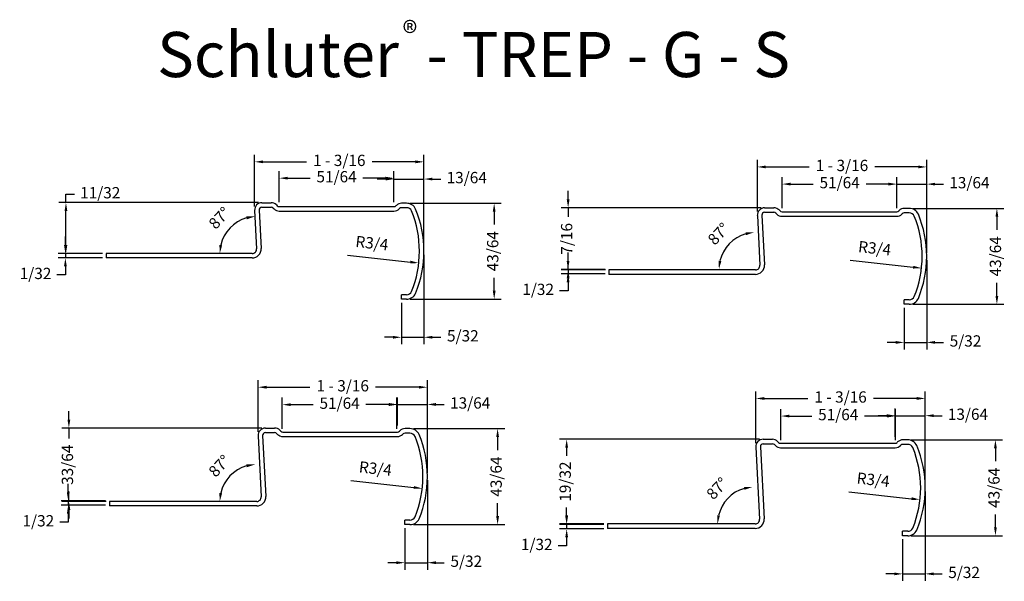
# Model space of a CAD drawing. Units: millimetres. Extents: x 17 to 191, y -7 to 92.
import ezdxf

# ---------------------------------------------------------------- set-up
doc = ezdxf.new("R2010")
doc.units = ezdxf.units.MM
doc.linetypes.add('AUSGEZOGEN', pattern=[0])
for name, color, linetype in [('Bem', 3, 'Continuous'), ('L01', 7, 'AUSGEZOGEN'), ('Profil', 7, 'Continuous'), ('TEXT', 7, 'Continuous')]:
    doc.layers.add(name, color=color, linetype=linetype)
doc.styles.add('Notes', font='ARIAL.TTF', dxfattribs={"height": 3})
doc.styles.get("Standard").update_dxf_attribs({"font": 'ARIAL.TTF'})
doc.styles.add('STYLE1', font='ARIAL.TTF')
doc.dimstyles.new('ISO-25', dxfattribs={"dimtxt": 1, "dimasz": 1.5, "dimexe": 1.25, "dimexo": 0.625, "dimtad": 1, "dimtxsty": 'Standard', "dimcen": 2.5, "dimclrt": 7, "dimadec": 0, "dimazin": 0, "dimtfac": 1, "dimtmove": 0, "dimatfit": 3, "dimfxl": 1, "dimarcsym": 0})

# ---------------------------------------------------------------- blocks, each defined once
blk = doc.blocks.new('*D2')
at = {"layer": 'Bem', "color": 0, "lineweight": -2}
for p, q in [((85.7, 59.59), (101.86, 59.59)), ((100.61, 58.09), (100.61, 55.8)), ((100.61, 44.09), (100.61, 46.38)), ((85.7, 42.59), (101.86, 42.59))]:
    blk.add_line(p, q, dxfattribs=at)
at = {"layer": 'Bem', "color": 0}
for points in [[(100.36, 58.09), (100.86, 58.09), (100.61, 59.59)], [(100.36, 44.09), (100.86, 44.09), (100.61, 42.59)]]:
    blk.add_solid(points, dxfattribs=at)
at = {"layer": 'Defpoints', "color": 0}
for p in [(85.08, 59.59), (100.61, 59.59), (85.08, 42.59)]:
    blk.add_point(p, dxfattribs=at)
at = {"layer": 'Bem', "color": 7, "insert": (100.61, 51.09), "char_height": 2, "attachment_point": 5, "rotation": 90, "style": 'STYLE1'}
blk.add_mtext('43/64', dxfattribs=at)
blk = doc.blocks.new('*D4')
at = {"layer": 'Bem', "color": 0, "lineweight": -2}
for p, q in [((58.17, 59.01), (58.17, 68.17)), ((88.17, 51.71), (88.17, 68.17)), ((59.67, 66.92), (67.35, 66.92)), ((86.67, 66.92), (78.99, 66.92))]:
    blk.add_line(p, q, dxfattribs=at)
at = {"layer": 'Bem', "color": 0}
for points in [[(59.67, 67.17), (59.67, 66.67), (58.17, 66.92)], [(86.67, 67.17), (86.67, 66.67), (88.17, 66.92)]]:
    blk.add_solid(points, dxfattribs=at)
at = {"layer": 'Defpoints', "color": 0}
for p in [(88.17, 66.92), (58.17, 58.39), (88.17, 51.09)]:
    blk.add_point(p, dxfattribs=at)
at = {"layer": 'Bem', "color": 7, "insert": (73.17, 66.92), "char_height": 2, "attachment_point": 5, "style": 'STYLE1'}
blk.add_mtext('1 - 3/16', dxfattribs=at)
blk = doc.blocks.new('*D5')
at = {"layer": 'Bem', "color": 0, "lineweight": -2}
blk.add_arc((58.57, 50.69), 6.56, 106.1253, 166.8753, dxfattribs=at)
at = {"layer": 'Bem', "color": 0}
for points in [[(56.71, 57.24), (56.79, 56.74), (58.23, 57.24)], [(52.43, 52.15), (51.93, 52.2), (52.01, 50.69)]]:
    blk.add_solid(points, dxfattribs=at)
at = {"layer": 'Defpoints', "color": 0}
for p in [(58.17, 58.32), (55.09, 56.25), (31.88, 50.69), (57.73, 50.69), (58.53, 51.53)]:
    blk.add_point(p, dxfattribs=at)
at = {"layer": 'Bem', "color": 7, "insert": (52.13, 56.8), "char_height": 2, "attachment_point": 5, "rotation": 46.5003, "style": 'STYLE1'}
blk.add_mtext('87°', dxfattribs=at)
blk = doc.blocks.new('*D6')
at = {"layer": 'Bem', "color": 0, "lineweight": -2}
for p, q in [((88.17, 50.46), (88.17, 34.59)), ((84.17, 41.96), (84.17, 34.59)), ((82.67, 35.84), (81.17, 35.84)), ((84.17, 35.84), (88.17, 35.84)), ((89.67, 35.84), (91.17, 35.84))]:
    blk.add_line(p, q, dxfattribs=at)
at = {"layer": 'Bem', "color": 0}
for points in [[(82.67, 36.09), (82.67, 35.59), (84.17, 35.84)], [(89.67, 36.09), (89.67, 35.59), (88.17, 35.84)]]:
    blk.add_solid(points, dxfattribs=at)
at = {"layer": 'Defpoints', "color": 0}
for p in [(88.17, 51.09), (84.17, 42.59), (88.17, 35.84)]:
    blk.add_point(p, dxfattribs=at)
at = {"layer": 'Bem', "color": 7, "insert": (95.06, 35.84), "char_height": 2, "attachment_point": 5, "style": 'STYLE1'}
blk.add_mtext('5/32', dxfattribs=at)
blk = doc.blocks.new('*D7')
at = {"layer": 'Bem', "color": 0, "lineweight": -2}
blk.add_line((74.63, 50.4), (85.76, 49.16), dxfattribs=at)
at = {"layer": 'Bem', "color": 0}
blk.add_solid([(85.79, 49.41), (85.74, 48.91), (87.25, 49)], dxfattribs=at)
at = {"layer": 'Defpoints', "color": 0}
for p in [(68.41, 51.09), (87.25, 49)]:
    blk.add_point(p, dxfattribs=at)
at = {"layer": 'Bem', "color": 7, "insert": (78.93, 52.27), "char_height": 2, "attachment_point": 5, "rotation": 353.6734, "style": 'STYLE1'}
blk.add_mtext('R3/4', dxfattribs=at)
blk = doc.blocks.new('*D8')
at = {"layer": 'Bem', "color": 0, "lineweight": -2}
for p, q in [((24.65, 52.19), (24.65, 53.69)), ((31.25, 50.69), (23.4, 50.69)), ((24.65, 50.69), (24.65, 49.89)), ((31.25, 49.89), (23.4, 49.89)), ((24.65, 48.39), (24.65, 46.89)), ((24.65, 46.89), (23.15, 46.89))]:
    blk.add_line(p, q, dxfattribs=at)
at = {"layer": 'Bem', "color": 0}
for points in [[(24.4, 52.19), (24.9, 52.19), (24.65, 50.69)], [(24.4, 48.39), (24.9, 48.39), (24.65, 49.89)]]:
    blk.add_solid(points, dxfattribs=at)
at = {"layer": 'Defpoints', "color": 0}
for p in [(31.88, 50.69), (24.65, 49.89), (31.88, 49.89)]:
    blk.add_point(p, dxfattribs=at)
at = {"layer": 'Bem', "color": 7, "insert": (19.36, 46.89), "char_height": 2, "attachment_point": 5, "style": 'STYLE1'}
blk.add_mtext('1/32', dxfattribs=at)
blk = doc.blocks.new('*D3')
at = {"layer": 'Bem', "color": 0, "lineweight": -2}
for p, q in [((82.86, 60.11), (82.86, 65.12)), ((88.17, 60.57), (88.17, 65.12)), ((81.36, 63.87), (79.86, 63.87)), ((82.86, 63.87), (88.17, 63.87)), ((89.67, 63.87), (91.17, 63.87))]:
    blk.add_line(p, q, dxfattribs=at)
at = {"layer": 'Bem', "color": 0}
for points in [[(81.36, 64.12), (81.36, 63.62), (82.86, 63.87)], [(89.67, 64.12), (89.67, 63.62), (88.17, 63.87)]]:
    blk.add_solid(points, dxfattribs=at)
at = {"layer": 'Defpoints', "color": 0}
for p in [(88.17, 63.87), (82.86, 59.49), (88.17, 59.94)]:
    blk.add_point(p, dxfattribs=at)
at = {"layer": 'Bem', "color": 7, "insert": (95.75, 63.87), "char_height": 2, "attachment_point": 5, "style": 'STYLE1'}
blk.add_mtext('13/64', dxfattribs=at)
blk = doc.blocks.new('*D40')
at = {"layer": 'Bem', "color": 0, "lineweight": -2}
for p, q in [((25.27, 21.25), (25.27, 22.75)), ((59.46, 19.75), (24.02, 19.75)), ((25.27, 19.75), (25.27, 17.92)), ((25.27, 6.75), (25.27, 8.58)), ((31.86, 6.75), (24.02, 6.75)), ((25.27, 5.25), (25.27, 3.75))]:
    blk.add_line(p, q, dxfattribs=at)
at = {"layer": 'Bem', "color": 0}
for points in [[(25.02, 21.25), (25.52, 21.25), (25.27, 19.75)], [(25.02, 5.25), (25.52, 5.25), (25.27, 6.75)]]:
    blk.add_solid(points, dxfattribs=at)
at = {"layer": 'Defpoints', "color": 0}
for p in [(25.27, 19.75), (60.08, 19.75), (32.49, 6.75)]:
    blk.add_point(p, dxfattribs=at)
at = {"layer": 'Bem', "color": 7, "insert": (25.27, 13.25), "char_height": 2, "attachment_point": 5, "rotation": 90, "style": 'STYLE1'}
blk.add_mtext('33/64', dxfattribs=at)
blk = doc.blocks.new('*D19')
at = {"layer": 'Bem', "color": 0, "lineweight": -2}
for p, q in [((86.31, 19.65), (102.47, 19.65)), ((101.22, 18.15), (101.22, 15.86)), ((101.22, 4.15), (101.22, 6.44)), ((86.31, 2.65), (102.47, 2.65))]:
    blk.add_line(p, q, dxfattribs=at)
at = {"layer": 'Bem', "color": 0}
for points in [[(100.97, 18.15), (101.47, 18.15), (101.22, 19.65)], [(100.97, 4.15), (101.47, 4.15), (101.22, 2.65)]]:
    blk.add_solid(points, dxfattribs=at)
at = {"layer": 'Defpoints', "color": 0}
for p in [(85.69, 19.65), (101.22, 19.65), (85.69, 2.65)]:
    blk.add_point(p, dxfattribs=at)
at = {"layer": 'Bem', "color": 7, "insert": (101.22, 11.15), "char_height": 2, "attachment_point": 5, "rotation": 90, "style": 'STYLE1'}
blk.add_mtext('43/64', dxfattribs=at)
blk = doc.blocks.new('*D21')
at = {"layer": 'Bem', "color": 0, "lineweight": -2}
for p, q in [((58.78, 19.08), (58.78, 28.24)), ((88.78, 11.78), (88.78, 28.24)), ((60.28, 26.99), (67.96, 26.99)), ((87.28, 26.99), (79.6, 26.99))]:
    blk.add_line(p, q, dxfattribs=at)
at = {"layer": 'Bem', "color": 0}
for points in [[(60.28, 27.24), (60.28, 26.74), (58.78, 26.99)], [(87.28, 27.24), (87.28, 26.74), (88.78, 26.99)]]:
    blk.add_solid(points, dxfattribs=at)
at = {"layer": 'Defpoints', "color": 0}
for p in [(88.78, 26.99), (58.78, 18.45), (88.78, 11.15)]:
    blk.add_point(p, dxfattribs=at)
at = {"layer": 'Bem', "color": 7, "insert": (73.78, 26.99), "char_height": 2, "attachment_point": 5, "style": 'STYLE1'}
blk.add_mtext('1 - 3/16', dxfattribs=at)
blk = doc.blocks.new('*D22')
at = {"layer": 'Bem', "color": 0, "lineweight": -2}
for p, q in [((88.78, 10.53), (88.78, -5.35)), ((84.78, 2.03), (84.78, -5.35)), ((83.28, -4.1), (81.78, -4.1)), ((84.78, -4.1), (88.78, -4.1)), ((90.28, -4.1), (91.78, -4.1))]:
    blk.add_line(p, q, dxfattribs=at)
at = {"layer": 'Bem', "color": 0}
for points in [[(83.28, -3.85), (83.28, -4.35), (84.78, -4.1)], [(90.28, -3.85), (90.28, -4.35), (88.78, -4.1)]]:
    blk.add_solid(points, dxfattribs=at)
at = {"layer": 'Defpoints', "color": 0}
for p in [(88.78, 11.15), (84.78, 2.65), (88.78, -4.1)]:
    blk.add_point(p, dxfattribs=at)
at = {"layer": 'Bem', "color": 7, "insert": (95.67, -4.1), "char_height": 2, "attachment_point": 5}
blk.add_mtext('5/32', dxfattribs=at)
blk = doc.blocks.new('*D23')
at = {"layer": 'Bem', "color": 0, "lineweight": -2}
blk.add_line((75.24, 10.46), (86.38, 9.23), dxfattribs=at)
at = {"layer": 'Bem', "color": 0}
blk.add_solid([(86.4, 9.47), (86.35, 8.98), (87.87, 9.06)], dxfattribs=at)
at = {"layer": 'Defpoints', "color": 0}
for p in [(69.02, 11.15), (87.87, 9.06)]:
    blk.add_point(p, dxfattribs=at)
at = {"layer": 'Bem', "color": 7, "insert": (79.55, 12.33), "char_height": 2, "attachment_point": 5, "rotation": 353.6734, "style": 'STYLE1'}
blk.add_mtext('R3/4', dxfattribs=at)
blk = doc.blocks.new('*D20')
at = {"layer": 'Bem', "color": 0, "lineweight": -2}
for p, q in [((83.48, 20.18), (83.48, 25.19)), ((88.78, 20.63), (88.78, 25.19)), ((81.98, 23.94), (80.48, 23.94)), ((83.48, 23.94), (88.78, 23.94)), ((90.28, 23.94), (91.78, 23.94))]:
    blk.add_line(p, q, dxfattribs=at)
at = {"layer": 'Bem', "color": 0}
for points in [[(81.98, 24.19), (81.98, 23.69), (83.48, 23.94)], [(90.28, 24.19), (90.28, 23.69), (88.78, 23.94)]]:
    blk.add_solid(points, dxfattribs=at)
at = {"layer": 'Defpoints', "color": 0}
for p in [(88.78, 23.94), (83.48, 19.55), (88.78, 20.01)]:
    blk.add_point(p, dxfattribs=at)
at = {"layer": 'Bem', "color": 7, "insert": (96.36, 23.94), "char_height": 2, "attachment_point": 5, "style": 'STYLE1'}
blk.add_mtext('13/64', dxfattribs=at)
blk = doc.blocks.new('*D26')
at = {"layer": 'Bem', "color": 0, "lineweight": -2}
for p, q in [((113.71, 60.28), (113.71, 61.78)), ((147.9, 58.78), (112.46, 58.78)), ((113.71, 58.78), (113.71, 57.17)), ((113.71, 47.78), (113.71, 49.39)), ((120.31, 47.78), (112.46, 47.78)), ((113.71, 46.28), (113.71, 44.78))]:
    blk.add_line(p, q, dxfattribs=at)
at = {"layer": 'Bem', "color": 0}
for points in [[(113.46, 60.28), (113.96, 60.28), (113.71, 58.78)], [(113.46, 46.28), (113.96, 46.28), (113.71, 47.78)]]:
    blk.add_solid(points, dxfattribs=at)
at = {"layer": 'Defpoints', "color": 0}
for p in [(113.71, 58.78), (148.53, 58.78), (120.93, 47.78)]:
    blk.add_point(p, dxfattribs=at)
at = {"layer": 'Bem', "color": 7, "insert": (113.71, 53.28), "char_height": 2, "attachment_point": 5, "rotation": 90, "style": 'STYLE1'}
blk.add_mtext('7/16', dxfattribs=at)
blk = doc.blocks.new('*D24')
at = {"layer": 'Bem', "color": 0, "lineweight": -2}
for p, q in [((174.76, 58.68), (190.92, 58.68)), ((189.67, 57.18), (189.67, 54.89)), ((189.67, 43.18), (189.67, 45.47)), ((174.76, 41.68), (190.92, 41.68))]:
    blk.add_line(p, q, dxfattribs=at)
at = {"layer": 'Bem', "color": 0}
for points in [[(189.42, 57.18), (189.92, 57.18), (189.67, 58.68)], [(189.42, 43.18), (189.92, 43.18), (189.67, 41.68)]]:
    blk.add_solid(points, dxfattribs=at)
at = {"layer": 'Defpoints', "color": 0}
for p in [(174.13, 58.68), (189.67, 58.68), (174.13, 41.68)]:
    blk.add_point(p, dxfattribs=at)
at = {"layer": 'Bem', "color": 7, "insert": (189.67, 50.18), "char_height": 2, "attachment_point": 5, "rotation": 90, "style": 'STYLE1'}
blk.add_mtext('43/64', dxfattribs=at)
blk = doc.blocks.new('*D27')
at = {"layer": 'Bem', "color": 0, "lineweight": -2}
for p, q in [((147.23, 58.11), (147.23, 67.27)), ((177.23, 50.81), (177.23, 67.27)), ((148.73, 66.02), (156.41, 66.02)), ((175.73, 66.02), (168.05, 66.02))]:
    blk.add_line(p, q, dxfattribs=at)
at = {"layer": 'Bem', "color": 0}
for points in [[(148.73, 66.27), (148.73, 65.77), (147.23, 66.02)], [(175.73, 66.27), (175.73, 65.77), (177.23, 66.02)]]:
    blk.add_solid(points, dxfattribs=at)
at = {"layer": 'Defpoints', "color": 0}
for p in [(177.23, 66.02), (147.23, 57.48), (177.23, 50.18)]:
    blk.add_point(p, dxfattribs=at)
at = {"layer": 'Bem', "color": 7, "insert": (162.23, 66.02), "char_height": 2, "attachment_point": 5, "style": 'STYLE1'}
blk.add_mtext('1 - 3/16', dxfattribs=at)
blk = doc.blocks.new('*D28')
at = {"layer": 'Bem', "color": 0, "lineweight": -2}
for p, q in [((177.23, 49.56), (177.23, 33.68)), ((173.23, 41.06), (173.23, 33.68)), ((171.73, 34.93), (170.23, 34.93)), ((173.23, 34.93), (177.23, 34.93)), ((178.73, 34.93), (180.23, 34.93))]:
    blk.add_line(p, q, dxfattribs=at)
at = {"layer": 'Bem', "color": 0}
for points in [[(171.73, 35.18), (171.73, 34.68), (173.23, 34.93)], [(178.73, 35.18), (178.73, 34.68), (177.23, 34.93)]]:
    blk.add_solid(points, dxfattribs=at)
at = {"layer": 'Defpoints', "color": 0}
for p in [(177.23, 50.18), (173.23, 41.68), (177.23, 34.93)]:
    blk.add_point(p, dxfattribs=at)
at = {"layer": 'Bem', "color": 7, "insert": (184.11, 34.93), "char_height": 2, "attachment_point": 5}
blk.add_mtext('5/32', dxfattribs=at)
blk = doc.blocks.new('*D29')
at = {"layer": 'Bem', "color": 0, "lineweight": -2}
blk.add_line((163.68, 49.49), (174.82, 48.26), dxfattribs=at)
at = {"layer": 'Bem', "color": 0}
blk.add_solid([(174.85, 48.5), (174.79, 48.01), (176.31, 48.09)], dxfattribs=at)
at = {"layer": 'Defpoints', "color": 0}
for p in [(157.46, 50.18), (176.31, 48.09)]:
    blk.add_point(p, dxfattribs=at)
at = {"layer": 'Bem', "color": 7, "insert": (167.99, 51.36), "char_height": 2, "attachment_point": 5, "rotation": 353.6734, "style": 'STYLE1'}
blk.add_mtext('R3/4', dxfattribs=at)
blk = doc.blocks.new('*D25')
at = {"layer": 'Bem', "color": 0, "lineweight": -2}
for p, q in [((170.42, 62.97), (168.92, 62.97)), ((171.92, 59.21), (171.92, 64.22)), ((171.92, 62.97), (177.23, 62.97)), ((177.23, 59.66), (177.23, 64.22)), ((178.73, 62.97), (180.23, 62.97))]:
    blk.add_line(p, q, dxfattribs=at)
at = {"layer": 'Bem', "color": 0}
for points in [[(170.42, 63.22), (170.42, 62.72), (171.92, 62.97)], [(178.73, 63.22), (178.73, 62.72), (177.23, 62.97)]]:
    blk.add_solid(points, dxfattribs=at)
at = {"layer": 'Defpoints', "color": 0}
for p in [(177.23, 62.97), (171.92, 58.58), (177.23, 59.04)]:
    blk.add_point(p, dxfattribs=at)
at = {"layer": 'Bem', "color": 7, "insert": (184.8, 62.97), "char_height": 2, "attachment_point": 5, "style": 'STYLE1'}
blk.add_mtext('13/64', dxfattribs=at)
blk = doc.blocks.new('*D32')
at = {"layer": 'Bem', "color": 0, "lineweight": -2}
for p, q in [((147.64, 17.77), (112.2, 17.77)), ((113.45, 16.27), (113.45, 14.84)), ((113.45, 4.27), (113.45, 5.7)), ((120.05, 2.77), (112.2, 2.77))]:
    blk.add_line(p, q, dxfattribs=at)
at = {"layer": 'Bem', "color": 0}
for points in [[(113.2, 16.27), (113.7, 16.27), (113.45, 17.77)], [(113.2, 4.27), (113.7, 4.27), (113.45, 2.77)]]:
    blk.add_solid(points, dxfattribs=at)
at = {"layer": 'Defpoints', "color": 0}
for p in [(113.45, 17.77), (148.27, 17.77), (120.67, 2.77)]:
    blk.add_point(p, dxfattribs=at)
at = {"layer": 'Bem', "color": 7, "insert": (113.45, 10.27), "char_height": 2, "attachment_point": 5, "rotation": 90, "style": 'STYLE1'}
blk.add_mtext('19/32', dxfattribs=at)
blk = doc.blocks.new('*D30')
at = {"layer": 'Bem', "color": 0, "lineweight": -2}
for p, q in [((174.5, 17.67), (190.66, 17.67)), ((189.41, 16.17), (189.41, 13.88)), ((189.41, 2.17), (189.41, 4.45)), ((174.5, 0.67), (190.66, 0.67))]:
    blk.add_line(p, q, dxfattribs=at)
at = {"layer": 'Bem', "color": 0}
for points in [[(189.16, 16.17), (189.66, 16.17), (189.41, 17.67)], [(189.16, 2.17), (189.66, 2.17), (189.41, 0.67)]]:
    blk.add_solid(points, dxfattribs=at)
at = {"layer": 'Defpoints', "color": 0}
for p in [(173.87, 17.67), (189.41, 17.67), (173.87, 0.67)]:
    blk.add_point(p, dxfattribs=at)
at = {"layer": 'Bem', "color": 7, "insert": (189.41, 9.17), "char_height": 2, "attachment_point": 5, "rotation": 90, "style": 'STYLE1'}
blk.add_mtext('43/64', dxfattribs=at)
blk = doc.blocks.new('*D33')
at = {"layer": 'Bem', "color": 0, "lineweight": -2}
for p, q in [((146.97, 17.09), (146.97, 26.25)), ((176.97, 9.79), (176.97, 26.25)), ((148.47, 25), (156.15, 25)), ((175.47, 25), (167.79, 25))]:
    blk.add_line(p, q, dxfattribs=at)
at = {"layer": 'Bem', "color": 0}
for points in [[(148.47, 25.25), (148.47, 24.75), (146.97, 25)], [(175.47, 25.25), (175.47, 24.75), (176.97, 25)]]:
    blk.add_solid(points, dxfattribs=at)
at = {"layer": 'Defpoints', "color": 0}
for p in [(176.97, 25), (146.97, 16.47), (176.97, 9.17)]:
    blk.add_point(p, dxfattribs=at)
at = {"layer": 'Bem', "color": 7, "insert": (161.97, 25), "char_height": 2, "attachment_point": 5, "style": 'STYLE1'}
blk.add_mtext('1 - 3/16', dxfattribs=at)
blk = doc.blocks.new('*D34')
at = {"layer": 'Bem', "color": 0, "lineweight": -2}
for p, q in [((176.97, 8.54), (176.97, -7.33)), ((172.97, 0.04), (172.97, -7.33)), ((171.47, -6.08), (169.97, -6.08)), ((172.97, -6.08), (176.97, -6.08)), ((178.47, -6.08), (179.97, -6.08))]:
    blk.add_line(p, q, dxfattribs=at)
at = {"layer": 'Bem', "color": 0}
for points in [[(171.47, -5.83), (171.47, -6.33), (172.97, -6.08)], [(178.47, -5.83), (178.47, -6.33), (176.97, -6.08)]]:
    blk.add_solid(points, dxfattribs=at)
at = {"layer": 'Defpoints', "color": 0}
for p in [(176.97, 9.17), (172.97, 0.67), (176.97, -6.08)]:
    blk.add_point(p, dxfattribs=at)
at = {"layer": 'Bem', "color": 7, "insert": (183.86, -6.08), "char_height": 2, "attachment_point": 5}
blk.add_mtext('5/32', dxfattribs=at)
blk = doc.blocks.new('*D35')
at = {"layer": 'Bem', "color": 0, "lineweight": -2}
blk.add_line((163.43, 8.48), (174.56, 7.24), dxfattribs=at)
at = {"layer": 'Bem', "color": 0}
blk.add_solid([(174.59, 7.49), (174.53, 6.99), (176.05, 7.08)], dxfattribs=at)
at = {"layer": 'Defpoints', "color": 0}
for p in [(157.2, 9.17), (176.05, 7.08)]:
    blk.add_point(p, dxfattribs=at)
at = {"layer": 'Bem', "color": 7, "insert": (167.73, 10.35), "char_height": 2, "attachment_point": 5, "rotation": 353.6734, "style": 'STYLE1'}
blk.add_mtext('R3/4', dxfattribs=at)
blk = doc.blocks.new('*D31')
at = {"layer": 'Bem', "color": 0, "lineweight": -2}
for p, q in [((171.66, 18.19), (171.66, 23.2)), ((176.97, 18.65), (176.97, 23.2)), ((170.16, 21.95), (168.66, 21.95)), ((171.66, 21.95), (176.97, 21.95)), ((178.47, 21.95), (179.97, 21.95))]:
    blk.add_line(p, q, dxfattribs=at)
at = {"layer": 'Bem', "color": 0}
for points in [[(170.16, 22.2), (170.16, 21.7), (171.66, 21.95)], [(178.47, 22.2), (178.47, 21.7), (176.97, 21.95)]]:
    blk.add_solid(points, dxfattribs=at)
at = {"layer": 'Defpoints', "color": 0}
for p in [(176.97, 21.95), (171.66, 17.57), (176.97, 18.02)]:
    blk.add_point(p, dxfattribs=at)
at = {"layer": 'Bem', "color": 7, "insert": (184.54, 21.95), "char_height": 2, "attachment_point": 5, "style": 'STYLE1'}
blk.add_mtext('13/64', dxfattribs=at)
blk = doc.blocks.new('*D36')
at = {"layer": 'Bem', "color": 0, "lineweight": -2}
for p, q in [((113.7, 49.37), (113.7, 50.87)), ((120.29, 47.87), (112.45, 47.87)), ((113.7, 47.87), (113.7, 47.07)), ((120.29, 47.07), (112.45, 47.07)), ((113.7, 45.57), (113.7, 44.07)), ((113.7, 44.07), (112.2, 44.07))]:
    blk.add_line(p, q, dxfattribs=at)
at = {"layer": 'Bem', "color": 0}
for points in [[(113.45, 49.37), (113.95, 49.37), (113.7, 47.87)], [(113.45, 45.57), (113.95, 45.57), (113.7, 47.07)]]:
    blk.add_solid(points, dxfattribs=at)
at = {"layer": 'Defpoints', "color": 0}
for p in [(120.92, 47.87), (113.7, 47.07), (120.92, 47.07)]:
    blk.add_point(p, dxfattribs=at)
at = {"layer": 'Bem', "color": 7, "insert": (108.4, 44.07), "char_height": 2, "attachment_point": 5, "style": 'STYLE1'}
blk.add_mtext('1/32', dxfattribs=at)
blk = doc.blocks.new('*D37')
at = {"layer": 'Bem', "color": 0, "lineweight": -2}
for p, q in [((113.45, 4.18), (113.45, 5.68)), ((120.04, 2.68), (112.2, 2.68)), ((120.04, 1.88), (112.2, 1.88)), ((113.45, 2.68), (113.45, 1.88)), ((113.45, 0.38), (113.45, -1.12)), ((113.45, -1.12), (111.95, -1.12))]:
    blk.add_line(p, q, dxfattribs=at)
at = {"layer": 'Bem', "color": 0}
for points in [[(113.2, 4.18), (113.7, 4.18), (113.45, 2.68)], [(113.2, 0.38), (113.7, 0.38), (113.45, 1.88)]]:
    blk.add_solid(points, dxfattribs=at)
at = {"layer": 'Defpoints', "color": 0}
for p in [(113.45, 1.88), (120.67, 2.68), (120.67, 1.88)]:
    blk.add_point(p, dxfattribs=at)
at = {"layer": 'Bem', "color": 7, "insert": (108.15, -1.12), "char_height": 2, "attachment_point": 5, "style": 'STYLE1'}
blk.add_mtext('1/32', dxfattribs=at)
blk = doc.blocks.new('*D41')
at = {"layer": 'Bem', "color": 0, "lineweight": -2}
blk.add_arc((58.56, 6.75), 6.56, 106.1253, 166.8753, dxfattribs=at)
at = {"layer": 'Bem', "color": 0}
for points in [[(56.7, 13.3), (56.78, 12.81), (58.22, 13.3)], [(52.42, 8.21), (51.92, 8.27), (52, 6.75)]]:
    blk.add_solid(points, dxfattribs=at)
at = {"layer": 'Defpoints', "color": 0}
for p in [(58.16, 14.38), (55.08, 12.32), (58.52, 7.59), (31.86, 6.75), (57.72, 6.75)]:
    blk.add_point(p, dxfattribs=at)
at = {"layer": 'Bem', "color": 7, "insert": (52.12, 12.87), "char_height": 2, "attachment_point": 5, "rotation": 46.5003, "style": 'STYLE1'}
blk.add_mtext('87°', dxfattribs=at)
blk = doc.blocks.new('*D42')
at = {"layer": 'Bem', "color": 0, "lineweight": -2}
blk.add_arc((146.99, 47.87), 6.56, 106.1253, 166.8753, dxfattribs=at)
at = {"layer": 'Bem', "color": 0}
for points in [[(145.13, 54.42), (145.21, 53.93), (146.65, 54.43)], [(140.85, 49.33), (140.35, 49.39), (140.43, 47.87)]]:
    blk.add_solid(points, dxfattribs=at)
at = {"layer": 'Defpoints', "color": 0}
for p in [(146.59, 55.51), (143.51, 53.44), (120.29, 47.87), (146.15, 47.87), (146.95, 48.71)]:
    blk.add_point(p, dxfattribs=at)
at = {"layer": 'Bem', "color": 7, "insert": (140.55, 53.99), "char_height": 2, "attachment_point": 5, "rotation": 46.5003, "style": 'STYLE1'}
blk.add_mtext('87°', dxfattribs=at)
blk = doc.blocks.new('*D43')
at = {"layer": 'Bem', "color": 0, "lineweight": -2}
blk.add_arc((146.75, 2.77), 6.56, 106.1253, 166.8753, dxfattribs=at)
at = {"layer": 'Bem', "color": 0}
for points in [[(144.88, 9.32), (144.96, 8.82), (146.4, 9.32)], [(140.6, 4.23), (140.11, 4.28), (140.18, 2.77)]]:
    blk.add_solid(points, dxfattribs=at)
at = {"layer": 'Defpoints', "color": 0}
for p in [(146.35, 10.4), (143.27, 8.33), (146.7, 3.61), (120.05, 2.77), (145.9, 2.77)]:
    blk.add_point(p, dxfattribs=at)
at = {"layer": 'Bem', "color": 7, "insert": (140.3, 8.88), "char_height": 2, "attachment_point": 5, "rotation": 46.5003, "style": 'STYLE1'}
blk.add_mtext('87°', dxfattribs=at)
blk = doc.blocks.new('*D44')
at = {"layer": 'Bem', "color": 0, "lineweight": -2}
for p, q in [((25.16, 8.37), (25.16, 9.87)), ((31.75, 6.87), (23.91, 6.87)), ((31.75, 6.07), (23.91, 6.07)), ((25.16, 6.87), (25.16, 6.07)), ((25.16, 4.57), (25.16, 3.07)), ((25.16, 3.07), (23.66, 3.07))]:
    blk.add_line(p, q, dxfattribs=at)
at = {"layer": 'Bem', "color": 0}
for points in [[(24.91, 8.37), (25.41, 8.37), (25.16, 6.87)], [(24.91, 4.57), (25.41, 4.57), (25.16, 6.07)]]:
    blk.add_solid(points, dxfattribs=at)
at = {"layer": 'Defpoints', "color": 0}
for p in [(25.16, 6.07), (32.38, 6.87), (32.38, 6.07)]:
    blk.add_point(p, dxfattribs=at)
at = {"layer": 'Bem', "color": 7, "insert": (19.86, 3.07), "char_height": 2, "attachment_point": 5, "style": 'STYLE1'}
blk.add_mtext('1/32', dxfattribs=at)
blk = doc.blocks.new('*D45')
at = {"layer": 'Bem', "color": 0, "lineweight": -2}
for p, q in [((24.75, 59.69), (24.75, 61.19)), ((24.75, 61.19), (26.25, 61.19)), ((58.85, 59.69), (23.5, 59.69)), ((24.75, 52.19), (24.75, 58.19)), ((31.25, 50.69), (23.5, 50.69))]:
    blk.add_line(p, q, dxfattribs=at)
at = {"layer": 'Bem', "color": 0}
for points in [[(24.5, 58.19), (25, 58.19), (24.75, 59.69)], [(24.5, 52.19), (25, 52.19), (24.75, 50.69)]]:
    blk.add_solid(points, dxfattribs=at)
at = {"layer": 'Defpoints', "color": 0}
for p in [(24.75, 59.69), (59.47, 59.69), (31.88, 50.69)]:
    blk.add_point(p, dxfattribs=at)
at = {"layer": 'Bem', "color": 7, "insert": (30.82, 61.19), "char_height": 2, "attachment_point": 5, "style": 'STYLE1'}
blk.add_mtext('11/32', dxfattribs=at)
blk = doc.blocks.new('*D47')
at = {"layer": 'Bem', "color": 0, "lineweight": -2}
for p, q in [((62.54, 59.77), (62.54, 65.28)), ((82.85, 59.77), (82.85, 65.28)), ((64.04, 64.03), (68.02, 64.03)), ((81.35, 64.03), (77.36, 64.03))]:
    blk.add_line(p, q, dxfattribs=at)
at = {"layer": 'Bem', "color": 0}
for points in [[(64.04, 64.28), (64.04, 63.78), (62.54, 64.03)], [(81.35, 64.28), (81.35, 63.78), (82.85, 64.03)]]:
    blk.add_solid(points, dxfattribs=at)
at = {"layer": 'Defpoints', "color": 0}
for p in [(82.85, 64.03), (62.54, 59.15), (82.85, 59.15)]:
    blk.add_point(p, dxfattribs=at)
at = {"layer": 'Bem', "color": 7, "insert": (72.69, 64.03), "char_height": 2, "attachment_point": 5, "style": 'STYLE1'}
blk.add_mtext('51/64', dxfattribs=at)
blk = doc.blocks.new('*D49')
at = {"layer": 'Bem', "color": 0, "lineweight": -2}
for p, q in [((151.65, 58.72), (151.65, 64.23)), ((153.15, 62.98), (157.14, 62.98)), ((170.47, 62.98), (166.48, 62.98)), ((171.97, 58.72), (171.97, 64.23))]:
    blk.add_line(p, q, dxfattribs=at)
at = {"layer": 'Bem', "color": 0}
for points in [[(153.15, 63.23), (153.15, 62.73), (151.65, 62.98)], [(170.47, 63.23), (170.47, 62.73), (171.97, 62.98)]]:
    blk.add_solid(points, dxfattribs=at)
at = {"layer": 'Defpoints', "color": 0}
for p in [(171.97, 62.98), (151.65, 58.1), (171.97, 58.1)]:
    blk.add_point(p, dxfattribs=at)
at = {"layer": 'Bem', "color": 7, "insert": (161.81, 62.98), "char_height": 2, "attachment_point": 5, "style": 'STYLE1'}
blk.add_mtext('51/64', dxfattribs=at)
blk = doc.blocks.new('*D51')
at = {"layer": 'Bem', "color": 0, "lineweight": -2}
for p, q in [((151.4, 17.61), (151.4, 23.13)), ((171.71, 17.61), (171.71, 23.13)), ((152.9, 21.88), (156.89, 21.88)), ((170.21, 21.88), (166.23, 21.88))]:
    blk.add_line(p, q, dxfattribs=at)
at = {"layer": 'Bem', "color": 0}
for points in [[(152.9, 22.13), (152.9, 21.63), (151.4, 21.88)], [(170.21, 22.13), (170.21, 21.63), (171.71, 21.88)]]:
    blk.add_solid(points, dxfattribs=at)
at = {"layer": 'Defpoints', "color": 0}
for p in [(171.71, 21.88), (151.4, 16.99), (171.71, 16.99)]:
    blk.add_point(p, dxfattribs=at)
at = {"layer": 'Bem', "color": 7, "insert": (161.56, 21.88), "char_height": 2, "attachment_point": 5, "style": 'STYLE1'}
blk.add_mtext('51/64', dxfattribs=at)
blk = doc.blocks.new('*D53')
at = {"layer": 'Bem', "color": 0, "lineweight": -2}
for p, q in [((63.07, 19.63), (63.07, 25.15)), ((83.39, 19.63), (83.39, 25.15)), ((64.57, 23.9), (68.56, 23.9)), ((81.89, 23.9), (77.9, 23.9))]:
    blk.add_line(p, q, dxfattribs=at)
at = {"layer": 'Bem', "color": 0}
for points in [[(64.57, 24.15), (64.57, 23.65), (63.07, 23.9)], [(81.89, 24.15), (81.89, 23.65), (83.39, 23.9)]]:
    blk.add_solid(points, dxfattribs=at)
at = {"layer": 'Defpoints', "color": 0}
for p in [(83.39, 23.9), (63.07, 19.01), (83.39, 19.01)]:
    blk.add_point(p, dxfattribs=at)
at = {"layer": 'Bem', "color": 7, "insert": (73.23, 23.9), "char_height": 2, "attachment_point": 5, "style": 'STYLE1'}
blk.add_mtext('51/64', dxfattribs=at)

msp = doc.modelspace()

# ---------------------------------------------------------------- linework, layer by layer
at = {"layer": 'L01', "color": 7, "linetype": 'AUSGEZOGEN'}
for p, q in [((58.172, 58.318), (58.528, 51.528)), ((58.971, 58.36), (59.327, 51.57)), ((147.229, 57.413), (147.69, 48.623)), ((148.028, 57.455), (148.489, 48.664)), ((31.877, 50.686), (31.877, 49.886)), ((57.729, 50.686), (31.877, 50.686)), ((57.729, 49.886), (31.877, 49.886)), ((120.933, 47.781), (120.933, 46.981)), ((146.891, 47.781), (120.933, 47.781)), ((146.891, 46.981), (120.933, 46.981)), ((58.784, 18.382), (59.35, 7.592)), ((59.583, 18.424), (60.149, 7.634)), ((146.97, 16.397), (147.641, 3.607)), ((147.769, 16.439), (148.44, 3.649)), ((32.489, 6.75), (32.489, 5.95)), ((58.551, 6.75), (32.489, 6.75)), ((58.551, 5.95), (32.489, 5.95)), ((146.842, 2.766), (120.674, 2.765)), ((120.674, 2.765), (120.674, 1.965)), ((146.842, 1.966), (120.674, 1.965))]:
    msp.add_line(p, q, dxfattribs=at)
for centre, radius, start, end in [((59.471, 58.386), 1.3, 90, 183.00043), ((59.471, 58.386), 0.5, 89.97438, 183.00043), ((148.527, 57.481), 1.3, 90, 183.00043), ((148.527, 57.481), 0.5, 89.97438, 183.00043), ((57.729, 51.486), 1.6, 270.0002, 3.00042), ((57.729, 51.486), 0.8, 270.0002, 3.00037), ((146.891, 48.581), 1.6, 270.0002, 3.00042), ((146.891, 48.581), 0.8, 270.0002, 3.00037), ((60.083, 18.45), 1.3, 90, 183.00043), ((60.083, 18.45), 0.5, 89.97438, 183.00043), ((148.268, 16.466), 1.3, 90, 183.00043), ((148.268, 16.466), 0.5, 89.97438, 183.00043), ((58.551, 7.55), 1.6, 270.0002, 3.00042), ((58.551, 7.55), 0.8, 270.0002, 3.00037), ((146.842, 3.566), 1.6, 270.0002, 3.00042), ((146.842, 3.566), 0.8, 270.0002, 3.00037)]:
    msp.add_arc(centre, radius, start, end, dxfattribs=at)
at = {"layer": 'Profil'}
for p, q in [((59.471, 59.686), (61.104, 59.686)), ((62.023, 59.305), (62.196, 59.132)), ((85.076, 59.586), (84.209, 59.586)), ((59.471, 58.886), (61.104, 58.886)), ((61.457, 58.74), (61.63, 58.567)), ((62.549, 58.986), (82.863, 58.986)), ((62.549, 58.186), (82.863, 58.186)), ((83.29, 59.205), (83.217, 59.132)), ((83.856, 58.64), (83.783, 58.567)), ((85.076, 58.786), (84.209, 58.786)), ((148.527, 58.781), (150.16, 58.781)), ((148.528, 57.981), (150.16, 57.981)), ((150.514, 57.834), (150.687, 57.661)), ((151.08, 58.4), (151.252, 58.227)), ((151.606, 58.081), (171.92, 58.081)), ((172.347, 58.3), (172.274, 58.227)), ((172.912, 57.734), (172.839, 57.661)), ((174.133, 58.681), (173.266, 58.681)), ((174.133, 57.881), (173.266, 57.881)), ((151.606, 57.281), (171.92, 57.281)), ((85.076, 43.386), (84.171, 43.386)), ((84.171, 42.586), (84.171, 43.386)), ((85.076, 42.586), (84.171, 42.586)), ((174.133, 42.481), (173.227, 42.481)), ((173.227, 41.681), (173.227, 42.481)), ((174.133, 41.681), (173.227, 41.681)), ((60.083, 19.75), (61.716, 19.75)), ((62.635, 19.369), (62.808, 19.197)), ((83.902, 19.269), (83.829, 19.197)), ((85.688, 19.65), (84.821, 19.65)), ((60.083, 18.95), (61.716, 18.95)), ((62.069, 18.804), (62.242, 18.631)), ((63.161, 19.05), (83.476, 19.05)), ((63.161, 18.25), (83.476, 18.25)), ((84.468, 18.704), (84.395, 18.631)), ((85.688, 18.85), (84.821, 18.85)), ((148.268, 17.766), (149.902, 17.766)), ((173.874, 17.666), (173.007, 17.666)), ((148.269, 16.966), (149.902, 16.966)), ((150.255, 16.819), (150.428, 16.646)), ((150.821, 17.385), (150.994, 17.212)), ((151.347, 17.066), (171.661, 17.066)), ((151.347, 16.266), (171.661, 16.266)), ((172.088, 17.285), (172.015, 17.212)), ((172.653, 16.719), (172.581, 16.646)), ((173.874, 16.866), (173.007, 16.866)), ((85.688, 3.45), (84.783, 3.45)), ((84.783, 2.65), (84.783, 3.45)), ((85.688, 2.65), (84.783, 2.65)), ((173.874, 1.466), (172.968, 1.466)), ((172.968, 0.666), (172.968, 1.466)), ((173.874, 0.666), (172.968, 0.666))]:
    msp.add_line(p, q, dxfattribs=at)
for centre, radius, start, end in [((61.104, 58.386), 1.3, 45, 90), ((84.209, 58.286), 1.3, 90, 135), ((85.076, 57.786), 1.8, 25.583, 90), ((61.104, 58.386), 0.5, 45, 90), ((62.549, 59.486), 1.3, 225, 270), ((62.549, 59.486), 0.5, 225, 270), ((82.863, 59.486), 0.5, 270, 315), ((82.863, 59.486), 1.3, 270, 315), ((84.209, 58.286), 0.5, 90, 135), ((85.076, 57.786), 1, 25.583, 90), ((68.407, 51.086), 18.964, 337.90908, 22.09092), ((68.426, 51.086), 19.745, 337.74677, 22.25323), ((150.16, 57.481), 1.3, 45, 90), ((150.16, 57.481), 0.5, 45, 90), ((151.606, 58.581), 1.3, 225, 270), ((151.606, 58.581), 0.5, 225, 270), ((171.92, 58.581), 0.5, 270, 315), ((171.92, 58.581), 1.3, 270, 315), ((173.266, 57.381), 1.3, 90, 135), ((173.266, 57.381), 0.5, 90, 135), ((174.133, 56.881), 1.8, 25.583, 90), ((174.133, 56.881), 1, 25.583, 90), ((157.482, 50.181), 19.745, 337.74677, 22.25323), ((157.463, 50.181), 18.964, 337.90908, 22.09092), ((85.076, 44.386), 1, 270, 334.417), ((85.076, 44.386), 1.8, 270, 334.417), ((174.133, 43.481), 1, 270, 334.417), ((174.133, 43.481), 1.8, 270, 334.417), ((61.716, 18.45), 1.3, 45, 90), ((63.161, 19.55), 0.5, 225, 270), ((83.476, 19.55), 0.5, 270, 315), ((84.821, 18.35), 1.3, 90, 135), ((85.688, 17.85), 1.8, 25.583, 90), ((61.716, 18.45), 0.5, 45, 90), ((63.161, 19.55), 1.3, 225, 270), ((83.476, 19.55), 1.3, 270, 315), ((84.821, 18.35), 0.5, 90, 135), ((85.688, 17.85), 1, 25.583, 90), ((69.019, 11.15), 18.964, 337.90908, 22.09092), ((69.038, 11.15), 19.745, 337.74677, 22.25323), ((149.902, 16.466), 1.3, 45, 90), ((173.007, 16.366), 1.3, 90, 135), ((173.874, 15.866), 1.8, 25.583, 90), ((149.902, 16.466), 0.5, 45, 90), ((151.347, 17.566), 1.3, 225, 270), ((151.347, 17.566), 0.5, 225, 270), ((171.661, 17.566), 0.5, 270, 315), ((171.661, 17.566), 1.3, 270, 315), ((173.007, 16.366), 0.5, 90, 135), ((173.874, 15.866), 1, 25.583, 90), ((157.204, 9.166), 18.964, 337.90908, 22.09092), ((157.224, 9.166), 19.745, 337.74677, 22.25323), ((85.688, 4.45), 1, 270, 334.417), ((85.688, 4.45), 1.8, 270, 334.417), ((173.874, 2.466), 1, 270, 334.417), ((173.874, 2.466), 1.8, 270, 334.417)]:
    msp.add_arc(centre, radius, start, end, dxfattribs=at)

# ---------------------------------------------------------------- texts
at = {"style": 'Notes'}
msp.add_text('Schluter  - TREP - G - S', height=8, dxfattribs=at).set_placement((40.91, 81.935))
at = {"layer": 'TEXT', "color": 7, "linetype": 'Continuous', "style": 'STYLE1'}
msp.add_text('®', height=4, dxfattribs=at).set_placement((84.392, 87.757))

# ---------------------------------------------------------------- dimensions: what is measured, and where the dimension line sits
at = {"layer": 'Bem'}
for base, p1, p2, text, override, picture, middle in [((88.17, 66.923), (58.171, 58.386), (88.17, 51.086), '1 - 3/16', {"dimtxt": 2, "dimgap": 1.3, "dimtad": 0, "dimtoh": 1, "dimtxsty": 'STYLE1'}, '*D4', (73.17, 66.923)), ((177.227, 66.017), (147.227, 57.481), (177.227, 50.181), '1 - 3/16', {"dimtxt": 2, "dimgap": 1.3, "dimtad": 0, "dimtoh": 1, "dimtxsty": 'STYLE1'}, '*D27', (162.227, 66.017)), ((82.849, 64.032), (62.535, 59.146), (82.849, 59.146), '51/64', {"dimtxt": 2, "dimgap": 1.3, "dimtad": 0, "dimtxsty": 'STYLE1'}, '*D47', (72.692, 64.032)), ((88.17, 63.872), (82.863, 59.486), (88.17, 59.942), '13/64', {"dimtxt": 2, "dimgap": 1.3, "dimtad": 0, "dimtoh": 1, "dimtxsty": 'STYLE1'}, '*D3', (95.746, 63.872)), ((171.968, 62.985), (151.654, 58.099), (171.968, 58.099), '51/64', {"dimtxt": 2, "dimgap": 1.3, "dimtad": 0, "dimtxsty": 'STYLE1'}, '*D49', (161.811, 62.985)), ((177.227, 62.967), (171.92, 58.581), (177.227, 59.037), '13/64', {"dimtxt": 2, "dimgap": 1.3, "dimtad": 0, "dimtoh": 1, "dimtxsty": 'STYLE1'}, '*D25', (184.803, 62.967)), ((88.17, 35.836), (84.171, 42.586), (88.17, 51.086), '5/32', {"dimtxt": 2, "dimgap": 1.3, "dimtad": 0, "dimtoh": 1, "dimtxsty": 'STYLE1'}, '*D6', (95.058, 35.836)), ((177.227, 34.93), (173.227, 41.681), (177.227, 50.181), '5/32', {"dimtxt": 2, "dimgap": 1.3, "dimtad": 0, "dimtoh": 1}, '*D28', (184.114, 34.93)), ((88.782, 26.987), (58.783, 18.45), (88.782, 11.15), '1 - 3/16', {"dimtxt": 2, "dimgap": 1.3, "dimtad": 0, "dimtoh": 1, "dimtxsty": 'STYLE1'}, '*D21', (73.782, 26.987)), ((176.968, 25.002), (146.968, 16.466), (176.968, 9.166), '1 - 3/16', {"dimtxt": 2, "dimgap": 1.3, "dimtad": 0, "dimtoh": 1, "dimtxsty": 'STYLE1'}, '*D33', (161.968, 25.002)), ((83.385, 23.896), (63.071, 19.01), (83.385, 19.01), '51/64', {"dimtxt": 2, "dimgap": 1.3, "dimtad": 0, "dimtxsty": 'STYLE1'}, '*D53', (73.228, 23.896)), ((88.782, 23.936), (83.476, 19.55), (88.782, 20.006), '13/64', {"dimtxt": 2, "dimgap": 1.3, "dimtad": 0, "dimtoh": 1, "dimtxsty": 'STYLE1'}, '*D20', (96.359, 23.936)), ((171.713, 21.875), (151.399, 16.989), (171.713, 16.989), '51/64', {"dimtxt": 2, "dimgap": 1.3, "dimtad": 0, "dimtxsty": 'STYLE1'}, '*D51', (161.556, 21.875)), ((176.968, 21.951), (171.661, 17.566), (176.968, 18.021), '13/64', {"dimtxt": 2, "dimgap": 1.3, "dimtad": 0, "dimtoh": 1, "dimtxsty": 'STYLE1'}, '*D31', (184.544, 21.951)), ((88.782, -4.1), (84.783, 2.65), (88.782, 11.15), '5/32', {"dimtxt": 2, "dimgap": 1.3, "dimtad": 0, "dimtoh": 1}, '*D22', (95.67, -4.1)), ((176.968, -6.085), (172.968, 0.666), (176.968, 9.166), '5/32', {"dimtxt": 2, "dimgap": 1.3, "dimtad": 0, "dimtoh": 1}, '*D34', (183.855, -6.085))]:
    dim = msp.add_linear_dim(base=base, p1=p1, p2=p2, text=text, dimstyle='ISO-25', override=override, dxfattribs=at)
    dim.commit()
    dim.dimension.update_dxf_attribs({"geometry": picture, "text_midpoint": middle})
for base, p1, p2, text, override, picture, middle in [((24.747, 59.686), (31.877, 50.686), (59.471, 59.686), '11/32', {"dimtxt": 2, "dimgap": 1.3, "dimtad": 0, "dimtoh": 1, "dimtxsty": 'STYLE1'}, '*D45', (30.817, 61.186)), ((113.712, 58.781), (120.933, 47.781), (148.527, 58.781), '7/16', {"dimtxt": 2, "dimgap": 1.3, "dimtad": 0, "dimtoh": 1, "dimtxsty": 'STYLE1'}, '*D26', (113.712, 53.281)), ((100.612, 59.586), (85.076, 42.586), (85.076, 59.586), '43/64', {"dimtxt": 2, "dimgap": 1.3, "dimtad": 0, "dimtoh": 1, "dimtxsty": 'STYLE1'}, '*D2', (100.612, 51.086)), ((189.668, 58.681), (174.133, 41.681), (174.133, 58.681), '43/64', {"dimtxt": 2, "dimgap": 1.3, "dimtad": 0, "dimtoh": 1, "dimtxsty": 'STYLE1'}, '*D24', (189.668, 50.181)), ((24.655, 49.886), (31.877, 50.686), (31.877, 49.886), '1/32', {"dimtxt": 2, "dimgap": 1.3, "dimtad": 0, "dimtoh": 1, "dimtxsty": 'STYLE1'}, '*D8', (19.362, 46.886)), ((113.697, 47.073), (120.919, 47.873), (120.919, 47.073), '1/32', {"dimtxt": 2, "dimgap": 1.3, "dimtad": 0, "dimtoh": 1, "dimtxsty": 'STYLE1'}, '*D36', (108.404, 44.073)), ((25.267, 19.75), (32.489, 6.75), (60.083, 19.75), '33/64', {"dimtxt": 2, "dimgap": 1.3, "dimtad": 0, "dimtxsty": 'STYLE1'}, '*D40', (25.267, 13.25)), ((101.224, 19.65), (85.688, 2.65), (85.688, 19.65), '43/64', {"dimtxt": 2, "dimgap": 1.3, "dimtad": 0, "dimtoh": 1, "dimtxsty": 'STYLE1'}, '*D19', (101.224, 11.15)), ((113.453, 17.766), (120.674, 2.765), (148.268, 17.766), '19/32', {"dimtxt": 2, "dimgap": 1.3, "dimtad": 0, "dimtoh": 1, "dimtxsty": 'STYLE1'}, '*D32', (113.453, 10.265)), ((189.409, 17.666), (173.874, 0.666), (173.874, 17.666), '43/64', {"dimtxt": 2, "dimgap": 1.3, "dimtad": 0, "dimtoh": 1, "dimtxsty": 'STYLE1'}, '*D30', (189.409, 9.166)), ((25.156, 6.069), (32.378, 6.869), (32.378, 6.069), '1/32', {"dimtxt": 2, "dimgap": 1.3, "dimtad": 0, "dimtoh": 1, "dimtxsty": 'STYLE1'}, '*D44', (19.863, 3.069)), ((113.447, 1.879), (120.669, 2.679), (120.669, 1.879), '1/32', {"dimtxt": 2, "dimgap": 1.3, "dimtad": 0, "dimtoh": 1, "dimtxsty": 'STYLE1'}, '*D37', (108.154, -1.121))]:
    dim = msp.add_linear_dim(base=base, p1=p1, p2=p2, angle=90, text=text, dimstyle='ISO-25', override=override, dxfattribs=at)
    dim.commit()
    dim.dimension.update_dxf_attribs({"geometry": picture, "text_midpoint": middle})
for base, line1, line2, picture, middle in [((55.095, 56.251), ((58.172, 58.318), (58.528, 51.528)), ((57.729, 50.686), (31.877, 50.686)), '*D5', (52.128, 56.801)), ((143.512, 53.438), ((146.59, 55.505), (146.946, 48.715)), ((146.147, 47.873), (120.294, 47.873)), '*D42', (140.546, 53.988)), ((55.082, 12.315), ((58.159, 14.382), (58.515, 7.592)), ((57.716, 6.75), (31.864, 6.75)), '*D41', (52.116, 12.865)), ((143.268, 8.331), ((146.345, 10.397), (146.701, 3.607)), ((145.902, 2.766), (120.049, 2.765)), '*D43', (140.301, 8.881))]:
    dim = msp.add_angular_dim_2l(base=base, line1=line1, line2=line2, dimstyle='ISO-25', override={"dimtxt": 2, "dimgap": 1.3, "dimdec": 0, "dimtxsty": 'STYLE1', "dimazin": 2}, dxfattribs=at)
    dim.commit()
    dim.dimension.update_dxf_attribs({"geometry": picture, "text_midpoint": middle})
for center, mpoint, picture, middle in [((68.407, 51.086), (87.255, 48.996), '*D7', (78.676, 49.947)), ((157.463, 50.181), (176.311, 48.091), '*D29', (167.733, 49.042)), ((69.019, 11.15), (87.867, 9.06), '*D23', (79.289, 10.011)), ((157.204, 9.166), (176.053, 7.076), '*D35', (167.474, 8.027))]:
    dim = msp.add_radius_dim(center=center, mpoint=mpoint, text='R3/4', dimstyle='ISO-25', override={"dimtxt": 2, "dimgap": 1.3, "dimtxsty": 'STYLE1'}, dxfattribs=at)
    dim.commit()
    dim.dimension.update_dxf_attribs({"geometry": picture, "text_midpoint": middle, "dimtype": 164})

doc.saveas('drawing.dxf')
